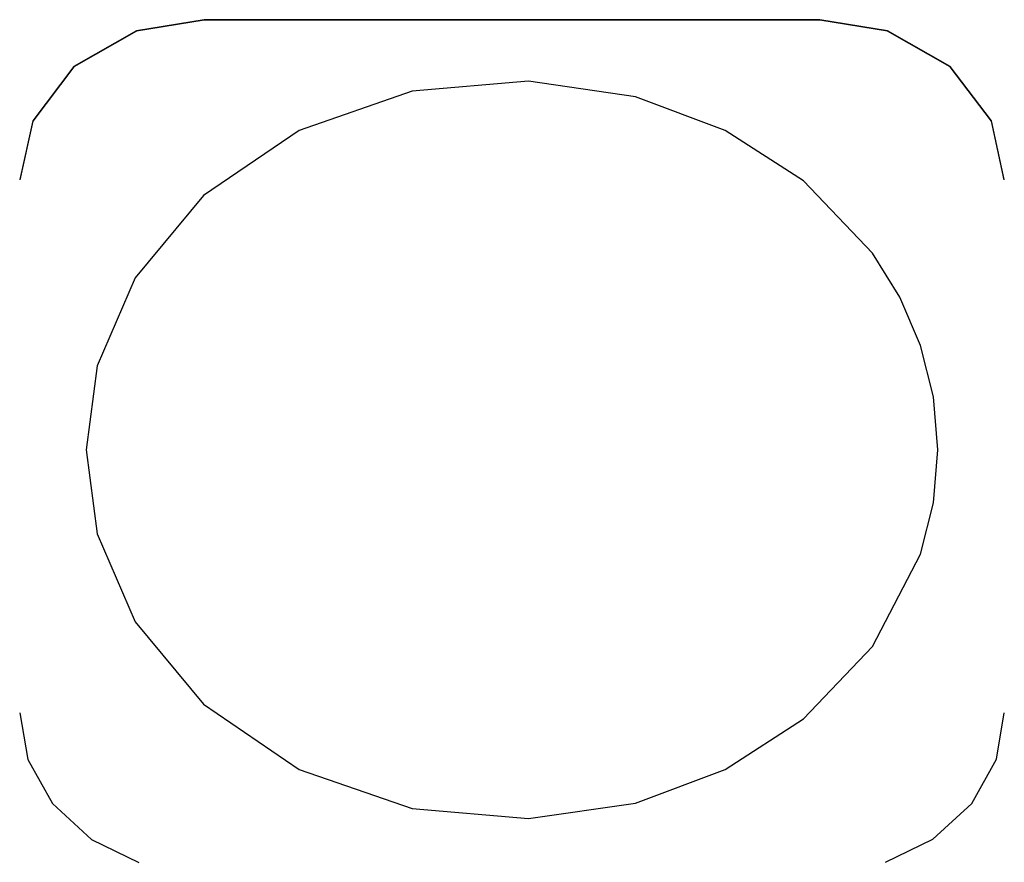
# Model space of a CAD drawing. Extents: x 15 to 191, y 61 to 240.
# Drawn here: x 49 to 51, y 159 to 160 of the extents above; entities that cross this region are included whole.
import ezdxf

# ---------------------------------------------------------------- set-up
doc = ezdxf.new("R2010")
doc.units = 0
for name, color, linetype in [('DEFAULT', 7, 'CONTINUOUS'), ('MP3030230_センサーヘッ', 7, 'CONTINUOUS'), ('MP4031524_SIキートッ', 7, 'CONTINUOUS')]:
    doc.layers.add(name, color=color, linetype=linetype)

# ---------------------------------------------------------------- blocks, each defined once
blk = doc.blocks.new('SE10')
at = {"layer": 'MP3030230_センサーヘッ', "color": 7, "linetype": 'CONTINUOUS'}
for p, q in [((17.4, 6.7943), (17.2896, 6.7761)), ((17.4, 6.7938), (17.2896, 6.7756)), ((18.4, 6.7943), (17.4, 6.7943)), ((18.4, 6.7938), (17.4, 6.7938)), ((18.5104, 6.7761), (18.4, 6.7943)), ((18.5104, 6.7756), (18.4, 6.7938)), ((17.2896, 6.7761), (17.1879, 6.7182)), ((17.2896, 6.7756), (17.1879, 6.7177)), ((18.6121, 6.7182), (18.5104, 6.7761)), ((18.6121, 6.7177), (18.5104, 6.7756)), ((17.1879, 6.7182), (17.1211, 6.6301)), ((17.1879, 6.7177), (17.1211, 6.6296)), ((18.6789, 6.6301), (18.6121, 6.7182)), ((18.6789, 6.6296), (18.6121, 6.7177)), ((17.1211, 6.6301), (17.1, 6.5345)), ((17.1211, 6.6296), (17.1, 6.534)), ((18.7, 6.5345), (18.6789, 6.6301)), ((18.7, 6.534), (18.6789, 6.6296)), ((17.1, 5.668), (17.113, 5.5924)), ((18.6871, 5.5925), (18.7, 5.668)), ((17.113, 5.5924), (17.1531, 5.5204)), ((18.647, 5.5206), (18.6871, 5.5925)), ((17.1531, 5.5204), (17.2167, 5.4623)), ((18.5837, 5.4626), (18.647, 5.5206)), ((17.2167, 5.4623), (17.2937, 5.425)), ((18.5069, 5.4252), (18.5837, 5.4626))]:
    blk.add_line(p, q, dxfattribs=at)
at = {"layer": 'MP4031524_SIキートッ', "color": 7, "linetype": 'CONTINUOUS'}
for p, q in [((17.9266, 6.6943), (17.7375, 6.678)), ((18.1004, 6.6691), (17.9266, 6.6943)), ((17.7375, 6.678), (17.5539, 6.6144)), ((18.2461, 6.6144), (18.1004, 6.6691)), ((17.5539, 6.6144), (17.3985, 6.5085)), ((18.3736, 6.5325), (18.2461, 6.6144)), ((18.4857, 6.4147), (18.3736, 6.5325)), ((17.3985, 6.5085), (17.2876, 6.3748)), ((18.5303, 6.3432), (18.4857, 6.4147)), ((17.2876, 6.3748), (17.226, 6.2319)), ((18.564, 6.2648), (18.5303, 6.3432)), ((18.5851, 6.1813), (18.564, 6.2648)), ((17.226, 6.2319), (17.2078, 6.0952)), ((18.5922, 6.0952), (18.5851, 6.1813)), ((17.2078, 6.0952), (17.226, 5.9586)), ((18.5851, 6.0092), (18.5922, 6.0952)), ((18.564, 5.9257), (18.5851, 6.0092)), ((17.226, 5.9586), (17.2876, 5.8157)), ((18.4857, 5.7758), (18.564, 5.9257)), ((17.2876, 5.8157), (17.3985, 5.682)), ((18.3736, 5.658), (18.4857, 5.7758)), ((17.3985, 5.682), (17.5539, 5.5761)), ((18.2461, 5.5761), (18.3736, 5.658)), ((17.5539, 5.5761), (17.7375, 5.5125)), ((18.1004, 5.5214), (18.2461, 5.5761)), ((17.9266, 5.4962), (18.1004, 5.5214)), ((17.7375, 5.5125), (17.9266, 5.4962))]:
    blk.add_line(p, q, dxfattribs=at)

msp = doc.modelspace()

# ---------------------------------------------------------------- block references
at = {"layer": 'DEFAULT', "color": 7}
msp.add_blockref('SE10', (32.387, 153.6508), dxfattribs=at)

doc.saveas('drawing.dxf')
